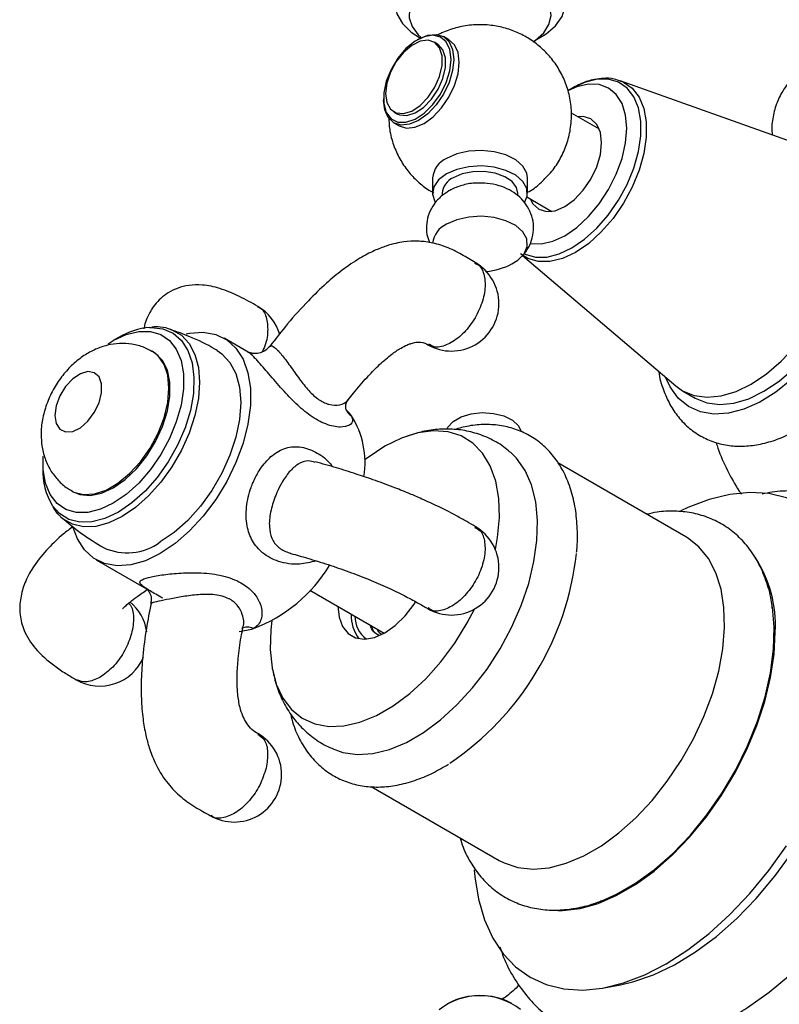
# Model space of a CAD drawing. Units: millimetres. Extents: x 5 to 995, y 5 to 995.
# Drawn here: x 787 to 827, y 191 to 243 of the extents above; entities that cross this region are included whole.
import ezdxf

# ---------------------------------------------------------------- set-up
doc = ezdxf.new("R2010")
doc.units = ezdxf.units.MM

msp = doc.modelspace()

# ---------------------------------------------------------------- linework, layer by layer
at = {"color": 7, "linetype": 'Continuous', "lineweight": 25}
for p, q in [((808.413, 242.351), (808.343, 242.31)), ((809.405, 242.089), (809.229, 242.191)), ((810.009, 242.317), (809.726, 242.481)), ((829.18, 236.544), (819.047, 240.15)), ((816.495, 239.75), (816.279, 239.625)), ((806.557, 239.217), (806.557, 239.136)), ((807.104, 238.51), (807.28, 238.408)), ((817.944, 237.592), (816.469, 238.444)), ((807.101, 237.934), (807.384, 237.771)), ((809.149, 235.033), (809.149, 234.216)), ((814.149, 234.216), (814.149, 235.033)), ((809.649, 234.216), (809.649, 234.087)), ((813.649, 234.092), (813.649, 234.216)), ((814.126, 234.023), (815.444, 233.262)), ((813.885, 230.94), (821.971, 224.056)), ((792.581, 226.604), (792.308, 226.446)), ((799.43, 225.843), (798.158, 226.577)), ((794.433, 225.84), (794.362, 225.882)), ((822.334, 223.8), (822.997, 223.417)), ((808.133, 221.508), (807.807, 221.415)), ((788.596, 220.017), (788.596, 219.701)), ((822.512, 216.097), (815.758, 219.996)), ((790.112, 218.52), (790.184, 218.479)), ((789.582, 217.107), (789.502, 217.18)), ((791.409, 214.885), (794.062, 213.353)), ((802.679, 213.286), (806.602, 211.021)), ((806.258, 210.94), (806.112, 211.022)), ((805.91, 202.934), (812.663, 199.036)), ((818.207, 192.32), (819.056, 192.477))]:
    msp.add_line(p, q, dxfattribs=at)
at = {"color": 7, "linetype": 'Continuous', "lineweight": 25, "flags": 128}
for points in [[(814.542, 242.27), (815.136, 242.618), (815.637, 243.057), (815.975, 243.545), (816.136, 244.063), (816.113, 244.588), (815.907, 245.1), (815.527, 245.578), (814.988, 246.001), (814.312, 246.354), (813.527, 246.62), (812.666, 246.79), (811.763, 246.857), (810.855, 246.817), (809.979, 246.672), (809.172, 246.429), (808.467, 246.097), (808.467, 246.097)], [(808.467, 246.097), (807.891, 245.689), (807.47, 245.223), (807.219, 244.718), (807.15, 244.194), (807.265, 243.673), (807.56, 243.175), (808.021, 242.722), (808.505, 242.401)], [(814.451, 242.209), (814.571, 242.291), (815.008, 242.685), (815.288, 243.125), (815.397, 243.589), (815.331, 244.055), (815.093, 244.503), (814.694, 244.91), (814.153, 245.259), (813.494, 245.532), (812.749, 245.717), (811.953, 245.805), (811.142, 245.792), (810.355, 245.679), (809.629, 245.471), (808.997, 245.178)], [(808.997, 245.178), (808.489, 244.813), (808.129, 244.394), (807.933, 243.94), (807.911, 243.472), (808.064, 243.012), (808.384, 242.582), (808.553, 242.425)], [(810.128, 241.279), (810.062, 241.797), (809.868, 242.2), (809.562, 242.459), (809.164, 242.553), (808.706, 242.477), (808.221, 242.235), (807.745, 241.846), (807.313, 241.338), (806.958, 240.75), (806.705, 240.124), (806.574, 239.508), (806.574, 238.946), (806.705, 238.481), (806.958, 238.148), (807.313, 237.969), (807.745, 237.96), (808.221, 238.121), (808.706, 238.439), (809.164, 238.892), (809.562, 239.445), (809.868, 240.058), (810.062, 240.684), (810.128, 241.279)], [(808.413, 242.351), (808.414, 242.351), (808.894, 242.555), (809.342, 242.599), (809.726, 242.481), (810.021, 242.207), (810.207, 241.797), (810.27, 241.279)], [(806.664, 239.483), (806.73, 239.01), (806.925, 238.656), (807.229, 238.453), (807.617, 238.418), (808.054, 238.555), (808.5, 238.852), (808.917, 239.281), (809.268, 239.806), (809.52, 240.379), (809.652, 240.949), (809.652, 241.467), (809.52, 241.885), (809.268, 242.166), (808.917, 242.287), (808.5, 242.235), (808.054, 242.016), (807.617, 241.649), (807.229, 241.166), (806.925, 240.611), (806.73, 240.033), (806.664, 239.483)], [(807.28, 238.408), (807.406, 238.351), (807.794, 238.316), (808.231, 238.453), (808.677, 238.75), (809.094, 239.179), (809.444, 239.704), (809.697, 240.277), (809.829, 240.847), (809.829, 241.365), (809.697, 241.783), (809.444, 242.064), (809.405, 242.089)], [(807.384, 237.771), (807.768, 237.652), (808.216, 237.696), (808.696, 237.901), (809.177, 238.251), (809.625, 238.724), (810.009, 239.286), (810.304, 239.9), (810.489, 240.524), (810.553, 241.116), (810.489, 241.634), (810.304, 242.044), (810.009, 242.317), (810.009, 242.317)], [(810.27, 241.279), (810.207, 240.688), (810.021, 240.064), (809.726, 239.449), (809.342, 238.887), (808.894, 238.414), (808.414, 238.064), (807.933, 237.86), (807.486, 237.815), (807.101, 237.934), (806.806, 238.208), (806.621, 238.618), (806.557, 239.136)], [(814.3, 231.57), (814.304, 231.569), (814.87, 231.546), (815.483, 231.686), (816.121, 231.981), (816.759, 232.422), (817.373, 232.991), (817.938, 233.667), (818.434, 234.423), (818.84, 235.23), (819.142, 236.057), (819.329, 236.873), (819.391, 237.646), (819.329, 238.346), (819.142, 238.947), (818.84, 239.426), (818.434, 239.763), (817.938, 239.947), (817.373, 239.969), (816.759, 239.83), (816.284, 239.624)], [(814.298, 233.924), (814.437, 233.663), (814.746, 233.376), (815.149, 233.252), (815.618, 233.298), (816.121, 233.512), (816.624, 233.88), (817.093, 234.375), (817.496, 234.964), (817.805, 235.607), (817.999, 236.261), (818.066, 236.881), (817.999, 237.423), (817.805, 237.853), (817.496, 238.14), (817.093, 238.264), (816.798, 238.254)], [(814.149, 235.033), (814.112, 235.278), (813.906, 235.653), (813.533, 235.981), (813.02, 236.24), (812.405, 236.408), (811.734, 236.475), (811.057, 236.435), (810.423, 236.291), (809.881, 236.053)], [(825.958, 224.159), (826.76, 224.695), (827.542, 225.363), (828.286, 226.148), (828.972, 227.029), (829.583, 227.986), (830.106, 228.994), (830.526, 230.028), (830.834, 231.064), (831.022, 232.076), (831.085, 233.039), (831.022, 233.928), (830.834, 234.723), (830.526, 235.404), (830.106, 235.953), (829.583, 236.358), (829.18, 236.544)], [(822.997, 223.417), (823.608, 223.167), (824.294, 223.078), (825.037, 223.151), (825.82, 223.386), (826.622, 223.776), (827.424, 224.312), (828.206, 224.98), (828.949, 225.765), (829.635, 226.646), (830.247, 227.603), (830.769, 228.611), (831.189, 229.645), (831.497, 230.681), (831.685, 231.693), (831.748, 232.656), (831.685, 233.545), (831.497, 234.34), (831.189, 235.021), (830.769, 235.57), (830.247, 235.975), (830.246, 235.975)], [(809.881, 235.237), (809.469, 234.924), (809.22, 234.558), (809.15, 234.167), (809.266, 233.78), (809.29, 233.738)], [(814.004, 233.733), (814.136, 234.069), (814.112, 234.462), (813.906, 234.836), (813.533, 235.165), (813.02, 235.423), (812.405, 235.592), (811.734, 235.659), (811.057, 235.618), (810.423, 235.474), (809.881, 235.237)], [(813.649, 234.216), (813.58, 234.515), (813.342, 234.831), (812.953, 235.091), (812.448, 235.275), (811.873, 235.364), (811.277, 235.351), (810.714, 235.237), (810.234, 235.033)], [(813.324, 230.491), (813.641, 230.691), (813.974, 231.033), (814.136, 231.415), (814.112, 231.808), (813.906, 232.182), (813.533, 232.511), (813.02, 232.769), (812.405, 232.938), (811.734, 233.005), (811.057, 232.965), (810.423, 232.821), (809.881, 232.583), (809.881, 232.583)], [(792.03, 226.274), (792.308, 226.447), (792.991, 226.767), (793.65, 226.931), (794.263, 226.933), (794.809, 226.772), (795.271, 226.453), (795.632, 225.989), (795.879, 225.394), (796.005, 224.689), (796.005, 223.898), (795.879, 223.048), (795.632, 222.167), (795.271, 221.287), (794.809, 220.435), (794.263, 219.643), (793.65, 218.937), (792.991, 218.34), (792.308, 217.873), (792.308, 217.873)], [(796.151, 226.801), (796.333, 226.839), (797.055, 226.89), (797.715, 226.773), (798.295, 226.491), (798.779, 226.052), (799.154, 225.468), (799.41, 224.755), (799.54, 223.932), (799.54, 223.022), (799.41, 222.049), (799.154, 221.04), (798.779, 220.023), (798.295, 219.025), (797.715, 218.074), (797.055, 217.195), (796.333, 216.413), (795.569, 215.748), (794.783, 215.219)], [(797.783, 225.927), (798.033, 225.756), (798.458, 225.302), (798.77, 224.708), (798.962, 223.994), (799.026, 223.18), (798.962, 222.292), (798.77, 221.357), (798.458, 220.402), (798.033, 219.458), (797.51, 218.552), (796.905, 217.713), (796.234, 216.965), (795.52, 216.331), (794.783, 215.832)], [(790.184, 218.479), (790.542, 218.332), (791.086, 218.284), (791.684, 218.405), (792.308, 218.689), (792.933, 219.126), (793.531, 219.695), (794.075, 220.372), (794.542, 221.127), (794.911, 221.927), (795.167, 222.737), (795.297, 223.522), (795.297, 224.248), (795.167, 224.882), (794.911, 225.397), (794.542, 225.771), (794.433, 225.84)], [(789.232, 222.507), (789.299, 222.082), (789.493, 221.78), (789.793, 221.634), (790.166, 221.661), (790.572, 221.856), (790.966, 222.2), (791.307, 222.654), (791.558, 223.17), (791.69, 223.691), (791.69, 224.161), (791.558, 224.53), (791.307, 224.757), (790.966, 224.817), (790.572, 224.704), (790.166, 224.431), (789.793, 224.027), (789.493, 223.535), (789.299, 223.01), (789.232, 222.507)], [(828.085, 224.392), (827.255, 223.727), (826.41, 223.202), (825.57, 222.829), (824.755, 222.617), (823.984, 222.571), (823.274, 222.693), (822.643, 222.978), (822.105, 223.42), (821.673, 224.01), (821.436, 224.512)], [(821.971, 224.056), (822.333, 223.8), (822.945, 223.55), (823.631, 223.461), (824.374, 223.534), (825.156, 223.769), (825.958, 224.159)], [(809.899, 221.772), (809.955, 221.879), (810.233, 222.184), (810.655, 222.427), (811.182, 222.588), (811.768, 222.652), (812.36, 222.613), (812.906, 222.476), (813.358, 222.251), (813.675, 221.96), (813.823, 221.659)], [(812.461, 215.43), (812.573, 216.058), (812.669, 217.126), (812.637, 218.126), (812.477, 219.036), (812.192, 219.836), (811.788, 220.51), (811.274, 221.042), (810.662, 221.422), (809.963, 221.642), (809.194, 221.696), (808.369, 221.585), (807.508, 221.309), (806.627, 220.875)], [(806.627, 220.875), (805.747, 220.292), (805.565, 220.153)], [(792.308, 217.873), (791.626, 217.552), (790.967, 217.388), (790.354, 217.387), (789.808, 217.548), (789.346, 217.866), (788.985, 218.331), (788.738, 218.925), (788.612, 219.63), (788.608, 220.361)], [(804.127, 204.826), (804.415, 204.735), (805.181, 204.625), (806.005, 204.677), (806.873, 204.89), (807.767, 205.261), (808.67, 205.783), (809.564, 206.444), (810.431, 207.232), (811.256, 208.132), (812.021, 209.126), (812.713, 210.195), (813.317, 211.319), (813.822, 212.474), (814.217, 213.639), (814.496, 214.792), (814.653, 215.909), (814.684, 216.969), (814.59, 217.951), (814.372, 218.836), (814.034, 219.607), (813.582, 220.25), (813.234, 220.59)], [(831.641, 211.189), (831.577, 212.467), (831.386, 213.654), (831.071, 214.737), (830.635, 215.701), (830.083, 216.535), (829.424, 217.227), (828.664, 217.77), (827.814, 218.157), (826.885, 218.382), (825.887, 218.443), (824.834, 218.338), (823.738, 218.071), (822.615, 217.642), (822.25, 217.471)], [(794.783, 215.219), (793.998, 214.841), (793.234, 214.623), (792.512, 214.572), (791.852, 214.689), (791.272, 214.971), (790.788, 215.41), (790.412, 215.994), (790.175, 216.635)], [(812.663, 199.036), (812.916, 198.904), (813.646, 198.66), (814.446, 198.575), (815.303, 198.65), (816.2, 198.884), (817.122, 199.273), (818.053, 199.81), (818.975, 200.486), (819.872, 201.287), (820.729, 202.201), (821.529, 203.211), (822.26, 204.298), (822.906, 205.444), (823.458, 206.628), (823.905, 207.828), (824.24, 209.024), (824.456, 210.193), (824.549, 211.316), (824.518, 212.372), (824.363, 213.342), (824.087, 214.209), (823.695, 214.958), (823.195, 215.574), (822.594, 216.048), (822.512, 216.097)], [(804.153, 212.436), (804.215, 211.865), (804.398, 211.366), (804.692, 210.995), (805.084, 210.768), (805.554, 210.699), (806.077, 210.789), (806.627, 211.036), (807.178, 211.425), (807.701, 211.939), (808.17, 212.55), (808.25, 212.672)], [(818.039, 196.892), (818.855, 197.253), (819.856, 197.831), (820.849, 198.552), (821.817, 199.404), (822.745, 200.374), (823.618, 201.445), (824.42, 202.599), (825.139, 203.819), (825.764, 205.083), (826.283, 206.372), (826.688, 207.663), (826.973, 208.936), (827.133, 210.169), (827.165, 211.343), (827.076, 212.392)], [(800.675, 211.683), (800.618, 211.188), (800.586, 210.151), (800.682, 209.193), (800.905, 208.336), (801.251, 207.597), (801.71, 206.993), (802.275, 206.535), (802.932, 206.235), (803.668, 206.097), (804.468, 206.126), (805.313, 206.32), (806.186, 206.676), (807.069, 207.186), (807.942, 207.838), (808.787, 208.62), (809.586, 209.514), (810.322, 210.501), (810.98, 211.561), (811.366, 212.294)], [(815.779, 196.39), (816.006, 196.393), (816.924, 196.503), (817.881, 196.772), (818.861, 197.195), (819.849, 197.765), (820.829, 198.474), (821.786, 199.31), (822.705, 200.26), (823.57, 201.309), (824.37, 202.441), (825.09, 203.638), (825.719, 204.88), (826.249, 206.149), (826.669, 207.424), (826.975, 208.685), (827.16, 209.913), (827.222, 211.087)], [(819.056, 192.477), (819.712, 192.628), (820.8, 193.001), (821.906, 193.53), (823.016, 194.207), (824.115, 195.024), (825.188, 195.97), (826.223, 197.032), (827.205, 198.197), (828.121, 199.45), (828.96, 200.773), (829.71, 202.151), (830.363, 203.565), (830.909, 204.996), (831.341, 206.427), (831.654, 207.837), (831.843, 209.209), (831.906, 210.526)], [(825.592, 191.171), (825.763, 191.28), (826.905, 192.082), (828.027, 193.015), (829.115, 194.066), (830.157, 195.225), (831.141, 196.477), (832.056, 197.807), (832.889, 199.201), (833.633, 200.641), (834.277, 202.11), (834.815, 203.593), (835.24, 205.07), (835.548, 206.525), (835.733, 207.941), (835.796, 209.301)], [(811.344, 198.544), (811.376, 198.176), (811.567, 196.989), (811.882, 195.906), (812.319, 194.942), (812.87, 194.108), (813.53, 193.415), (814.289, 192.872), (815.139, 192.486), (816.069, 192.261), (817.066, 192.2), (818.119, 192.304), (819.215, 192.572), (820.339, 193), (821.477, 193.584), (822.615, 194.314), (823.738, 195.184), (824.834, 196.18), (825.887, 197.292), (826.885, 198.505), (827.814, 199.803)]]:
    msp.add_lwpolyline(points, dxfattribs=at)
at = {"color": 8, "linetype": 'Continuous', "lineweight": 25, "flags": 128}
for points in [[(819.047, 240.15), (819.216, 240.079), (819.682, 239.759), (820.046, 239.29), (820.295, 238.69), (820.422, 237.979), (820.422, 237.181), (820.295, 236.323), (820.046, 235.435), (819.682, 234.547), (819.216, 233.688), (818.665, 232.889), (818.046, 232.176), (817.382, 231.574), (816.694, 231.103), (816.005, 230.78), (815.341, 230.614), (814.722, 230.613), (814.171, 230.776), (813.781, 231.028)], [(814, 231.033), (814.04, 231.014), (814.577, 230.855), (815.179, 230.857), (815.826, 231.018), (816.496, 231.333), (817.165, 231.791), (817.812, 232.377), (818.415, 233.071), (818.951, 233.849), (819.404, 234.684), (819.759, 235.549), (820.002, 236.414), (820.125, 237.249), (820.125, 238.025), (820.002, 238.717), (819.759, 239.301), (819.404, 239.757), (818.951, 240.07), (818.415, 240.228), (817.812, 240.227), (817.165, 240.066), (816.496, 239.751), (816.496, 239.751)], [(794.223, 227.143), (794.311, 227.147), (794.924, 227.078), (795.462, 226.845), (795.907, 226.457), (796.246, 225.926), (796.467, 225.269), (796.563, 224.507), (796.531, 223.664), (796.372, 222.768), (796.091, 221.847), (795.697, 220.932), (795.204, 220.05), (794.625, 219.232), (793.982, 218.502), (793.293, 217.885), (792.581, 217.4)], [(795.322, 227.048), (795.402, 227.019), (795.905, 226.728), (796.313, 226.29), (796.614, 225.719), (796.798, 225.031), (796.861, 224.248), (796.798, 223.393), (796.614, 222.492), (796.313, 221.573), (795.905, 220.664), (795.402, 219.792), (794.818, 218.984), (794.173, 218.264), (793.485, 217.654), (792.776, 217.173)], [(790.11, 218.521), (790.226, 218.461), (790.735, 218.328), (791.308, 218.364), (791.923, 218.568), (792.551, 218.931), (793.166, 219.437), (793.74, 220.063), (794.248, 220.783), (794.668, 221.565), (794.983, 222.374), (795.177, 223.176), (795.242, 223.936), (795.177, 224.619), (794.983, 225.197), (794.668, 225.644), (794.358, 225.884)], [(792.581, 217.4), (791.87, 217.063), (791.181, 216.885), (790.537, 216.871), (789.959, 217.023), (789.466, 217.334), (789.108, 217.741)], [(792.776, 217.173), (792.067, 216.835), (791.379, 216.651), (790.734, 216.626), (790.151, 216.761), (789.647, 217.052), (789.582, 217.107)]]:
    msp.add_lwpolyline(points, dxfattribs=at)
at = {"color": 7, "linetype": 'Continuous', "lineweight": 25}
for centre, radius, start, end in [((810.389, 234.916), 1.246, 114.0627, 174.6172), ((810.625, 234.134), 0.98, 113.5055, 175.1744), ((810.395, 231.439), 1.255, 114.1885, 173.25), ((810.149, 228.397), 2.5, 0, 59.9725), ((811.649, 233.706), 3.625, 275.289, 297.5217), ((798.686, 226.08), 2.5, 15.9234, 60.0325), ((810.149, 228.397), 2.5, 240.0171, 0), ((794.565, 223.332), 3.827, 95.1319, 121.2381), ((802.877, 220.974), 2.499, 37.005, 46.2332), ((800.991, 220.019), 4.595, 350.8428, 32.3528), ((791.981, 219.538), 3.389, 177.2327, 212.0108), ((810.149, 214.478), 2.5, 0, 59.9705), ((793.035, 218.192), 2.937, 244.7955, 306.5282), ((801.461, 216.9), 15.368, 304.0261, 353.7518), ((820.658, 211.436), 6.573, 356.9555, 33.0967), ((796.855, 218.789), 8.044, 290.6951, 328.5331), ((810.149, 214.478), 2.5, 240.0117, 0), ((791.601, 210.73), 2.5, 8.404, 50.6984), ((806.844, 211.929), 1.987, 177.1704, 217.4669), ((806.617, 211.947), 1.571, 180.9868, 232.2511), ((798.579, 214.873), 3.778, 275.6424, 287.2149), ((791.601, 210.73), 2.5, 240.1738, 336.897), ((798.686, 203.56), 2.5, 0, 59.9566), ((798.686, 203.56), 2.5, 239.9619, 0), ((811.651, 188.381), 3.518, 52.7073, 127.7696), ((811.649, 188.284), 3.625, 62.4783, 117.5217)]:
    msp.add_arc(centre, radius, start, end, dxfattribs=at)
at = {"color": 8, "linetype": 'Continuous', "lineweight": 25}
for centre, radius, start, end in [((805.303, 223.153), 0.801, 209.04, 237.4594), ((799.387, 210.621), 0.714, 64.2179, 116.3094)]:
    msp.add_arc(centre, radius, start, end, dxfattribs=at)
at = {"color": 7, "linetype": 'Continuous', "lineweight": 25}
for points, knots in [([(815.128, 235.056), (815.234, 235.162), (815.531, 235.459), (815.904, 236.047), (816.239, 236.79), (816.443, 237.613), (816.499, 238.473), (816.394, 239.332), (816.149, 240.124), (815.787, 240.837), (815.328, 241.461), (814.789, 241.99), (814.183, 242.423), (813.52, 242.758), (812.8, 242.992), (812.017, 243.116), (811.197, 243.112), (810.388, 242.964), (809.793, 242.763), (809.484, 242.599), (809.409, 242.559)], [0, 0, 0, 0, 0.033257, 0.093178, 0.153449, 0.213984, 0.280448, 0.344096, 0.405112, 0.463937, 0.520958, 0.576572, 0.631274, 0.685766, 0.741104, 0.798865, 0.861234, 0.922461, 0.980959, 1, 1, 1, 1]), ([(842.523, 235.139), (842.546, 235.164), (842.752, 235.386), (843.035, 235.888), (843.34, 236.627), (843.466, 237.413), (843.428, 238.185), (843.233, 238.925), (842.894, 239.625), (842.416, 240.28), (841.802, 240.886), (841.056, 241.433), (840.191, 241.908), (839.225, 242.301), (838.184, 242.604), (837.088, 242.811), (835.96, 242.921), (834.82, 242.933), (833.687, 242.848), (832.582, 242.665), (831.523, 242.385), (830.529, 242.012), (829.618, 241.544), (828.81, 240.986), (828.128, 240.343), (827.616, 239.652), (827.256, 238.917), (827.072, 238.164), (827.017, 237.604), (827.068, 237.322), (827.073, 237.294)], [0, 0, 0, 0, 0.004455, 0.039802, 0.077775, 0.114251, 0.149608, 0.184548, 0.219699, 0.255761, 0.293117, 0.331715, 0.371133, 0.410868, 0.450543, 0.490081, 0.529503, 0.568873, 0.608271, 0.647757, 0.68742, 0.727343, 0.767588, 0.808137, 0.848686, 0.888605, 0.923176, 0.96021, 0.995959, 1, 1, 1, 1]), ([(817.871, 240.235), (817.748, 240.22), (817.408, 240.176), (816.944, 239.994), (816.611, 239.813), (816.496, 239.751)], [0, 0, 0, 0, 0.272124, 0.748645, 1, 1, 1, 1]), ([(819.089, 240.116), (818.969, 240.161), (818.669, 240.274), (818.25, 240.306), (817.958, 240.251), (817.871, 240.235)], [0, 0, 0, 0, 0.319474, 0.798495, 1, 1, 1, 1]), ([(806.839, 238.247), (806.847, 238.022), (806.865, 237.519), (807.069, 236.77), (807.397, 236.035), (807.831, 235.384), (808.352, 234.832), (808.82, 234.446), (809.13, 234.28), (809.221, 234.231)], [0, 0, 0, 0, 0.137664, 0.30795, 0.47187, 0.630517, 0.784957, 0.936453, 1, 1, 1, 1]), ([(811.54, 234.748), (811.483, 234.75), (811.194, 234.759), (810.699, 234.648), (810.256, 234.482), (810.044, 234.362), (810.013, 234.345)], [0, 0, 0, 0, 0.105474, 0.534317, 0.932901, 1, 1, 1, 1]), ([(813.763, 230.806), (813.868, 230.911), (814.103, 231.144), (814.345, 231.606), (814.487, 232.156), (814.473, 232.73), (814.307, 233.271), (814.027, 233.731), (813.654, 234.112), (813.196, 234.416), (812.652, 234.634), (812.086, 234.758), (811.706, 234.751), (811.54, 234.748)], [0, 0, 0, 0, 0.074801, 0.16684, 0.258289, 0.357911, 0.450665, 0.53921, 0.627188, 0.718136, 0.815251, 0.919413, 1, 1, 1, 1]), ([(814.149, 234.267), (814.181, 234.284), (814.451, 234.421), (814.789, 234.684), (815.049, 234.968), (815.128, 235.056)], [0, 0, 0, 0, 0.085835, 0.719233, 1, 1, 1, 1]), ([(810.013, 234.345), (809.874, 234.255), (809.578, 234.062), (809.216, 233.661), (808.947, 233.173), (808.812, 232.622), (808.815, 232.084), (808.932, 231.76), (808.981, 231.623)], [0, 0, 0, 0, 0.15664, 0.333221, 0.505605, 0.676909, 0.863371, 1, 1, 1, 1]), ([(811.397, 230.564), (811.158, 230.711), (810.66, 231.017), (809.902, 231.394), (809.116, 231.627), (808.359, 231.711), (807.731, 231.676), (807.178, 231.576), (806.659, 231.431), (806.023, 231.181), (805.237, 230.765), (804.388, 230.184), (803.479, 229.43), (802.513, 228.488), (801.509, 227.374), (800.87, 226.54), (800.561, 226.137)], [0, 0, 0, 0, 0.067259, 0.140291, 0.207785, 0.264836, 0.319999, 0.353013, 0.391792, 0.441793, 0.506162, 0.589653, 0.668877, 0.766496, 0.887269, 1, 1, 1, 1]), ([(799.936, 228.245), (799.615, 228.428), (798.947, 228.809), (797.966, 229.212), (797.088, 229.404), (796.135, 229.388), (795.232, 229.073), (794.585, 228.477), (794.278, 228.025), (794.101, 227.678), (793.981, 227.372), (793.936, 227.163), (793.917, 227.076)], [0, 0, 0, 0, 0.136652, 0.284235, 0.412787, 0.51072, 0.667411, 0.79199, 0.844727, 0.892458, 0.95576, 1, 1, 1, 1]), ([(795.35, 227.035), (795.165, 227.092), (794.846, 227.189), (794.496, 227.17), (794.349, 227.161)], [0, 0, 0, 0, 0.579507, 1, 1, 1, 1]), ([(797.782, 225.92), (797.744, 225.945), (797.289, 226.237), (796.464, 226.626), (795.657, 226.913), (795.316, 227.035)], [0, 0, 0, 0, 0.050015, 0.597948, 1, 1, 1, 1]), ([(794.343, 225.871), (794.212, 225.947), (793.884, 226.137), (793.296, 226.279), (792.635, 226.317), (791.984, 226.22), (791.352, 226.003), (790.741, 225.665), (790.159, 225.203), (789.625, 224.624), (789.166, 223.944), (788.805, 223.185), (788.573, 222.398), (788.503, 221.823), (788.5, 221.528), (788.5, 221.487)], [0, 0, 0, 0, 0.052738, 0.131306, 0.207467, 0.283134, 0.360276, 0.440865, 0.526228, 0.615869, 0.707434, 0.80067, 0.896883, 0.985694, 1, 1, 1, 1]), ([(800.552, 226.15), (800.472, 226.063), (800.315, 225.891), (800.004, 225.775), (799.729, 225.758), (799.535, 225.798), (799.441, 225.838), (799.424, 225.847), (799.419, 225.85)], [0, 0, 0, 0, 0.229606, 0.45264, 0.638826, 0.801645, 0.942051, 1, 1, 1, 1]), ([(804.702, 223.322), (804.792, 223.441), (805.102, 223.852), (805.624, 224.451), (806.275, 225.128), (806.85, 225.636), (807.348, 225.986), (807.659, 226.155), (807.869, 226.248), (808.051, 226.315), (808.285, 226.372), (808.652, 226.381), (808.798, 226.292), (808.902, 226.23)], [0, 0, 0, 0, 0.070421, 0.241963, 0.371928, 0.510085, 0.601215, 0.661107, 0.683397, 0.719385, 0.772679, 0.839237, 1, 1, 1, 1]), ([(821.074, 224.82), (821.075, 224.813), (821.111, 224.468), (821.301, 223.879), (821.643, 223.08), (822.104, 222.392), (822.678, 221.805), (823.361, 221.346), (824.106, 221.04), (824.895, 220.882), (825.717, 220.868), (826.568, 220.996), (827.436, 221.266), (828.074, 221.563), (828.419, 221.758), (828.478, 221.792)], [0, 0, 0, 0, 0.002107, 0.101439, 0.188766, 0.273082, 0.363535, 0.450809, 0.536182, 0.621096, 0.707162, 0.7958, 0.88769, 0.980656, 1, 1, 1, 1]), ([(804.602, 222.765), (804.603, 222.763), (804.613, 222.751), (804.551, 222.875), (804.57, 223.137), (804.659, 223.257), (804.699, 223.311)], [0, 0, 0, 0, 0.038693, 0.364969, 0.71418, 1, 1, 1, 1]), ([(813.228, 220.567), (813.119, 220.665), (812.785, 220.964), (812.122, 221.321), (811.284, 221.629), (810.408, 221.784), (809.514, 221.79), (808.805, 221.711), (808.405, 221.589), (808.299, 221.557)], [0, 0, 0, 0, 0.0838423, 0.2565669, 0.4259183, 0.5939408, 0.7635214, 0.9373924, 1, 1, 1, 1]), ([(816.744, 215.293), (816.748, 215.33), (816.803, 215.753), (816.794, 216.528), (816.702, 217.595), (816.468, 218.586), (816.107, 219.484), (815.623, 220.267), (815.03, 220.916), (814.347, 221.42), (813.594, 221.775), (812.787, 221.984), (811.935, 222.045), (811.099, 221.98), (810.547, 221.83), (810.294, 221.761)], [0, 0, 0, 0, 0.008492, 0.096787, 0.185463, 0.274085, 0.361843, 0.447734, 0.531057, 0.611922, 0.691242, 0.77015, 0.849752, 0.931109, 1, 1, 1, 1]), ([(788.5, 221.487), (788.508, 221.293), (788.525, 220.866), (788.686, 220.232), (788.972, 219.612), (789.38, 219.082), (789.77, 218.713), (790.044, 218.576), (790.12, 218.538)], [0, 0, 0, 0, 0.164724, 0.362586, 0.553746, 0.741582, 0.928101, 1, 1, 1, 1]), ([(824.109, 221.067), (824.137, 220.97), (824.285, 220.465), (824.694, 219.609), (825.116, 218.798), (825.403, 218.407), (825.442, 218.354)], [0, 0, 0, 0, 0.0992418, 0.5200879, 0.935, 1, 1, 1, 1]), ([(811.403, 216.641), (811.253, 216.729), (810.939, 216.911), (810.279, 217.28), (809.435, 217.712), (808.553, 218.115), (807.794, 218.439), (806.946, 218.776), (806.024, 219.112), (805.032, 219.445), (804.006, 219.764), (803.329, 219.952), (802.965, 220.054)], [0, 0, 0, 0, 0.059072, 0.123672, 0.240865, 0.324064, 0.386175, 0.471409, 0.591536, 0.699618, 0.838398, 1, 1, 1, 1]), ([(835.796, 209.326), (835.792, 209.574), (835.781, 210.282), (835.663, 211.411), (835.394, 212.68), (834.989, 213.86), (834.454, 214.932), (833.799, 215.879), (833.039, 216.688), (832.19, 217.352), (831.267, 217.87), (830.283, 218.239), (829.249, 218.465), (828.172, 218.539), (827.262, 218.504), (826.714, 218.394), (826.538, 218.359)], [0, 0, 0, 0, 0.044432, 0.127206, 0.209948, 0.291844, 0.372164, 0.450347, 0.52625, 0.600193, 0.672823, 0.744927, 0.81711, 0.890177, 0.964775, 1, 1, 1, 1]), ([(789.119, 217.682), (789.193, 217.551), (789.297, 217.367), (789.454, 217.241), (789.499, 217.205)], [0, 0, 0, 0, 0.7109057, 1, 1, 1, 1]), ([(789.581, 217.119), (789.921, 216.831), (790.612, 216.246), (791.391, 215.778), (791.786, 215.541)], [0, 0, 0, 0, 0.492925, 1, 1, 1, 1]), ([(827.066, 212.347), (827.05, 212.49), (826.99, 213.003), (826.751, 213.811), (826.349, 214.747), (825.817, 215.56), (825.179, 216.237), (824.453, 216.769), (823.657, 217.151), (822.806, 217.387), (821.911, 217.472), (821.119, 217.443), (820.627, 217.33), (820.446, 217.289)], [0, 0, 0, 0, 0.041496, 0.149505, 0.256048, 0.359945, 0.460568, 0.558245, 0.654103, 0.749437, 0.845495, 0.943552, 1, 1, 1, 1]), ([(790.188, 216.645), (790.01, 216.51), (789.544, 216.157), (788.839, 215.48), (788.163, 214.676), (787.679, 213.815), (787.455, 213.131), (787.368, 212.498), (787.378, 211.889), (787.587, 211.083), (788.185, 210.145), (789.01, 209.417), (789.774, 208.903), (790.167, 208.673), (790.352, 208.565)], [0, 0, 0, 0, 0.0674709, 0.1767797, 0.3004458, 0.3921567, 0.4725493, 0.5100519, 0.5670416, 0.6534987, 0.7623092, 0.8852903, 0.9461472, 1, 1, 1, 1]), ([(801.677, 215.221), (801.963, 215.142), (802.572, 214.973), (803.584, 214.658), (804.663, 214.289), (805.727, 213.882), (806.74, 213.448), (807.635, 213.016), (808.336, 212.639), (808.72, 212.417), (808.896, 212.315)], [0, 0, 0, 0, 0.152772, 0.325734, 0.480801, 0.614341, 0.728322, 0.829329, 0.921915, 1, 1, 1, 1]), ([(792.793, 212.329), (792.796, 212.325), (792.809, 212.306), (792.947, 212.457), (793.206, 212.675), (793.578, 212.961), (793.891, 213.189), (794.106, 213.324), (794.11, 213.326)], [0, 0, 0, 0, 0.069951, 0.30498, 0.474352, 0.69731, 0.994891, 1, 1, 1, 1]), ([(794.072, 213.365), (794.069, 213.367), (794.06, 213.374), (794.122, 213.319), (794.239, 213.145), (794.333, 212.866), (794.293, 212.667), (794.277, 212.585)], [0, 0, 0, 0, 0.086965, 0.284195, 0.499358, 0.794097, 1, 1, 1, 1]), ([(794.301, 212.582), (794.213, 212.146), (794.03, 211.235), (793.86, 209.897), (793.775, 208.66), (793.774, 207.549), (793.851, 206.559), (794.001, 205.691), (794.171, 205.061), (794.338, 204.587), (794.604, 203.962), (795.058, 203.204), (795.792, 202.421), (796.583, 201.856), (797.16, 201.543), (797.437, 201.394)], [0, 0, 0, 0, 0.107551, 0.224124, 0.319335, 0.397424, 0.480735, 0.545921, 0.597436, 0.628978, 0.660325, 0.752964, 0.8323, 0.919501, 1, 1, 1, 1]), ([(799.935, 205.726), (799.831, 205.785), (799.638, 205.897), (799.343, 206.233), (799.127, 206.653), (798.962, 207.17), (798.845, 207.9), (798.825, 208.77), (798.896, 209.774), (799.007, 210.626), (799.118, 211.167), (799.155, 211.345)], [0, 0, 0, 0, 0.104863, 0.195171, 0.261689, 0.335981, 0.440894, 0.593241, 0.732476, 0.911667, 1, 1, 1, 1]), ([(806.112, 211.022), (806.02, 211.117), (805.912, 211.228), (805.879, 211.414), (805.874, 211.442)], [0, 0, 0, 0, 0.853612, 1, 1, 1, 1]), ([(806.343, 210.898), (806.263, 210.935), (806.062, 211.028), (805.97, 211.272), (805.914, 211.419)], [0, 0, 0, 0, 0.398731, 1, 1, 1, 1]), ([(806.227, 211.238), (806.236, 211.204), (806.27, 211.075), (806.369, 211.025), (806.441, 210.988)], [0, 0, 0, 0, 0.270299, 1, 1, 1, 1]), ([(800.696, 209.157), (800.754, 208.881), (800.877, 208.299), (801.212, 207.478), (801.663, 206.707), (802.236, 206.013), (802.927, 205.431), (803.58, 205.029), (804.004, 204.887), (804.141, 204.841)], [0, 0, 0, 0, 0.1443662, 0.3038415, 0.4575107, 0.6069831, 0.7685147, 0.9250208, 1, 1, 1, 1]), ([(801.666, 206.75), (801.708, 206.57), (801.826, 206.063), (802.163, 205.326), (802.66, 204.559), (803.269, 203.931), (803.962, 203.449), (804.724, 203.115), (805.539, 202.928), (806.396, 202.886), (807.291, 202.987), (808.214, 203.235), (809.119, 203.601), (809.705, 203.947), (809.98, 204.11)], [0, 0, 0, 0, 0.050692, 0.142798, 0.232797, 0.320049, 0.404811, 0.488137, 0.571176, 0.655136, 0.741059, 0.829332, 0.91963, 1, 1, 1, 1]), ([(810.601, 200.226), (810.65, 200.062), (810.798, 199.565), (811.188, 198.837), (811.751, 198.064), (812.422, 197.436), (813.173, 196.955), (813.989, 196.622), (814.855, 196.436), (815.763, 196.392), (816.707, 196.501), (817.48, 196.677), (817.934, 196.864), (818.065, 196.918)], [0, 0, 0, 0, 0.053022, 0.160219, 0.264429, 0.36532, 0.463539, 0.560401, 0.657093, 0.754999, 0.855246, 0.95831, 1, 1, 1, 1]), ([(812.701, 194.472), (812.762, 194.287), (812.951, 193.713), (813.412, 192.851), (814.066, 191.907), (814.831, 191.105), (815.683, 190.447), (816.609, 189.936), (817.596, 189.572), (818.632, 189.354), (819.711, 189.281), (820.827, 189.352), (821.976, 189.57), (823.149, 189.933), (824.332, 190.456), (825.152, 190.878), (825.566, 191.158), (825.593, 191.177)], [0, 0, 0, 0, 0.036972, 0.114654, 0.190251, 0.263645, 0.335163, 0.405442, 0.475236, 0.545142, 0.615934, 0.688231, 0.762384, 0.838401, 0.915954, 0.994519, 1, 1, 1, 1]), ([(813.713, 192.46), (813.505, 192.256), (813.224, 191.98), (812.881, 191.752), (812.791, 191.693)], [0, 0, 0, 0, 0.7384822, 1, 1, 1, 1])]:
    msp.add_open_spline(points, degree=3, knots=knots, dxfattribs=at)
at = {"color": 8, "linetype": 'Continuous', "lineweight": 25}
for points, knots in [([(811.365, 230.527), (811.44, 230.498), (811.693, 230.4), (811.906, 229.891), (811.943, 229.107), (811.695, 228.194), (811.216, 227.319), (810.571, 226.602), (809.871, 226.174), (809.286, 226.049), (809.038, 226.203), (808.95, 226.258)], [0, 0, 0, 0, 0.053094, 0.178619, 0.304144, 0.429669, 0.555194, 0.680719, 0.806244, 0.931769, 1, 1, 1, 1]), ([(799.907, 228.223), (799.949, 228.211), (800.177, 228.149), (800.405, 227.705), (800.486, 226.968), (800.379, 226.283), (800.195, 225.925), (800.16, 225.857)], [0, 0, 0, 0, 0.065544, 0.354285, 0.643026, 0.931767, 1, 1, 1, 1]), ([(800.576, 226.125), (800.581, 226.144), (800.598, 226.211), (800.774, 226.13), (800.979, 225.943), (801.229, 225.664), (801.567, 225.212), (802.042, 224.523), (802.542, 223.874), (803.058, 223.373), (803.446, 223.159), (803.856, 223.027), (804.264, 223.03), (804.611, 223.179), (804.669, 223.316), (804.679, 223.339)], [0, 0, 0, 0, 0.040285, 0.13805, 0.209257, 0.238665, 0.346815, 0.457257, 0.553816, 0.64848, 0.736072, 0.75228, 0.867315, 0.977492, 1, 1, 1, 1]), ([(804.873, 222.478), (804.901, 222.4), (804.974, 222.2), (804.788, 221.96), (804.296, 221.842), (803.551, 221.99), (802.724, 222.444), (801.94, 223.103), (801.203, 223.883), (800.509, 224.702), (800.042, 225.246), (799.728, 225.582), (799.519, 225.785), (799.452, 225.816), (799.422, 225.83)], [0, 0, 0, 0, 0.057572, 0.146736, 0.249978, 0.364222, 0.470605, 0.566646, 0.662191, 0.762936, 0.860998, 0.887348, 0.951259, 1, 1, 1, 1]), ([(803.004, 214.832), (802.71, 214.758), (802.034, 214.585), (801.018, 214.752), (800.168, 215.199), (799.612, 215.859), (799.322, 216.68), (799.291, 217.652), (799.479, 218.461), (799.73, 219.1), (800.029, 219.676), (800.547, 220.315), (801.231, 220.771), (802.018, 220.917), (802.843, 220.677), (803.501, 220.267), (803.803, 219.897), (803.89, 219.79)], [0, 0, 0, 0, 0.066133, 0.152198, 0.232339, 0.30469, 0.376667, 0.452561, 0.526434, 0.546285, 0.594431, 0.661326, 0.732919, 0.813086, 0.894968, 0.969652, 1, 1, 1, 1]), ([(802.956, 220.021), (802.837, 220.057), (802.51, 220.157), (802.059, 219.967), (801.591, 219.563), (801.218, 219.019), (800.982, 218.547), (800.768, 218.03), (800.574, 217.389), (800.506, 216.636), (800.638, 216.012), (800.969, 215.537), (801.368, 215.334), (801.606, 215.236), (801.663, 215.232), (801.679, 215.231)], [0, 0, 0, 0, 0.063442, 0.173726, 0.276704, 0.375143, 0.44684, 0.47645, 0.585346, 0.696549, 0.793773, 0.88909, 0.977284, 0.993604, 1, 1, 1, 1]), ([(811.379, 216.602), (811.478, 216.549), (811.746, 216.409), (811.935, 215.831), (811.915, 215.01), (811.616, 214.093), (811.098, 213.241), (810.431, 212.57), (809.733, 212.21), (809.189, 212.139), (808.98, 212.307), (808.919, 212.355)], [0, 0, 0, 0, 0.0741094, 0.1990858, 0.3240622, 0.4490386, 0.574015, 0.6989913, 0.8239677, 0.9489441, 1, 1, 1, 1]), ([(794.912, 212.863), (794.88, 212.881), (794.575, 213.057), (794.325, 213.201), (793.951, 213.431), (793.694, 213.616), (793.696, 213.801), (794.097, 213.954), (794.829, 214.093), (795.768, 214.197), (796.846, 214.226), (797.963, 214.112), (798.943, 213.782), (799.63, 213.284), (799.917, 212.877), (800.112, 212.455), (800.204, 211.979), (800.031, 211.493), (799.772, 211.315), (799.697, 211.264)], [0, 0, 0, 0, 0.008385, 0.080044, 0.092686, 0.17037, 0.244644, 0.316246, 0.381958, 0.447145, 0.517201, 0.59555, 0.674988, 0.74738, 0.810129, 0.817411, 0.891588, 0.968778, 1, 1, 1, 1]), ([(799.141, 211.348), (799.144, 211.353), (799.235, 211.537), (799.153, 211.961), (798.916, 212.469), (798.611, 212.726), (798.211, 212.937), (797.675, 213.079), (796.821, 213.067), (795.987, 212.954), (795.244, 212.814), (794.661, 212.694), (794.327, 212.63), (794.326, 212.592), (794.325, 212.577)], [0, 0, 0, 0, 0.003167, 0.121601, 0.208268, 0.296486, 0.304921, 0.411306, 0.521234, 0.624112, 0.722134, 0.822278, 0.930324, 1, 1, 1, 1]), ([(793.114, 212.593), (793.157, 212.55), (793.336, 212.37), (793.405, 211.764), (793.28, 210.898), (792.883, 209.992), (792.296, 209.182), (791.833, 208.853), (791.601, 208.689)], [0, 0, 0, 0, 0.059365, 0.247492, 0.435619, 0.623746, 0.811873, 1, 1, 1, 1]), ([(791.601, 208.689), (791.367, 208.581), (790.899, 208.367), (790.534, 208.499), (790.352, 208.565)], [0, 0, 0, 0, 0.500093, 1, 1, 1, 1]), ([(799.932, 205.688), (800.052, 205.605), (800.328, 205.413), (800.502, 204.764), (800.412, 204.188), (800.367, 203.899)], [0, 0, 0, 0, 0.278268, 0.639134, 1, 1, 1, 1]), ([(800.367, 203.899), (800.27, 203.599), (800.077, 202.998), (799.507, 202.169), (798.826, 201.549), (798.136, 201.261), (797.644, 201.232), (797.477, 201.395), (797.449, 201.424)], [0, 0, 0, 0, 0.191984, 0.383968, 0.575952, 0.767936, 0.95992, 1, 1, 1, 1])]:
    msp.add_open_spline(points, degree=3, knots=knots, dxfattribs=at)

doc.saveas('drawing.dxf')
